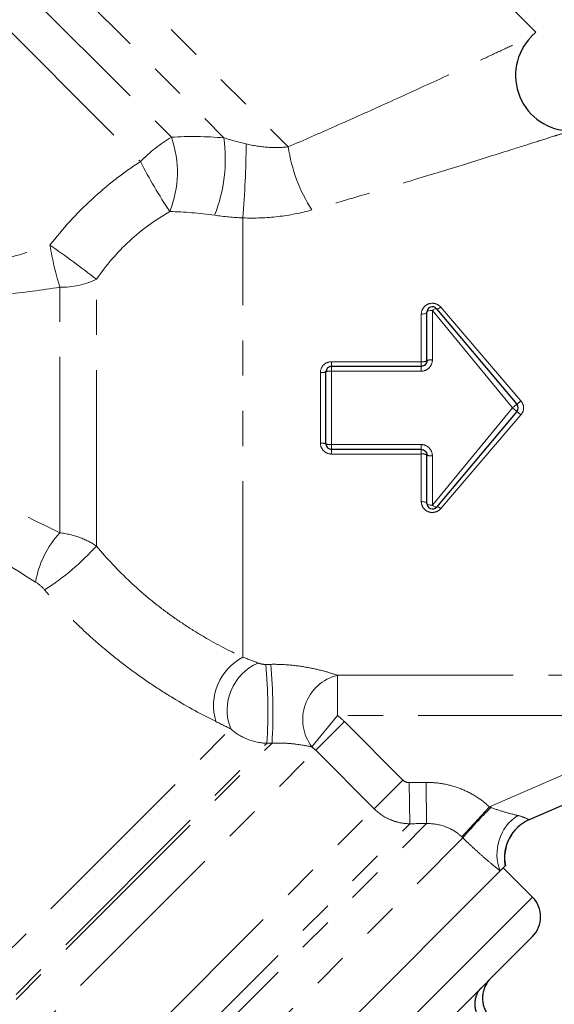
# Model space of a CAD drawing. Units: millimetres. Extents: x 140 to 267, y 95 to 268.
# Drawn here: x 227 to 246, y 195 to 230 of the extents above; entities that cross this region are included whole.
import ezdxf

# ---------------------------------------------------------------- set-up
doc = ezdxf.new("R2010")
doc.units = ezdxf.units.MM
doc.linetypes.add('PHANTOM', pattern=[12.7, 6.35, -1.27, 1.27, -1.27, 1.27, -1.27])

msp = doc.modelspace()

# ---------------------------------------------------------------- linework, layer by layer
at = {"color": 7, "linetype": 'Continuous', "lineweight": 25}
for p, q in [((245.566, 229.966), (233.545, 241.986)), ((245.4, 229.799), (245.566, 229.966)), ((241.624, 218.101), (241.624, 219.851)), ((241.977, 219.98), (244.873, 216.529)), ((238.18, 217.901), (241.424, 217.901)), ((237.98, 215.101), (237.98, 217.701)), ((244.873, 216.272), (241.977, 212.822)), ((241.424, 214.901), (238.18, 214.901)), ((241.624, 212.95), (241.624, 214.701)), ((249.222, 203.235), (245.327, 201.536)), ((244.382, 199.798), (244.325, 199.741)), ((245.443, 198.737), (244.382, 199.798)), ((244.272, 199.688), (224.583, 179.999)), ((244.265, 199.68), (224.583, 179.999)), ((245.443, 197.323), (227.414, 179.294))]:
    msp.add_line(p, q, dxfattribs=at)
at = {"color": 8, "linetype": 'PHANTOM', "lineweight": 18}
for p, q in [((227.001, 235.442), (236.62, 225.823)), ((226.415, 234.028), (234.296, 226.147)), ((226.415, 232.149), (232.394, 226.17)), ((225.829, 230.735), (231.276, 225.288)), ((234.98, 207.403), (234.98, 223.257)), ((228.366, 211.891), (228.366, 220.752)), ((229.689, 211.414), (229.689, 221.042)), ((242.131, 220.036), (245.026, 216.653)), ((241.424, 218.067), (241.424, 219.783)), ((244.719, 216.401), (241.824, 219.917)), ((241.824, 219.917), (241.824, 218.133)), ((238.18, 218.067), (238.18, 217.901)), ((238.18, 218.067), (241.424, 218.067)), ((238.18, 217.901), (238.18, 217.726)), ((241.424, 218.067), (241.424, 217.901)), ((241.424, 217.901), (241.424, 217.726)), ((237.78, 215.126), (237.78, 217.675)), ((238.18, 217.726), (238.18, 215.076)), ((241.424, 217.726), (238.18, 217.726)), ((244.719, 216.401), (244.873, 216.529)), ((241.824, 212.884), (244.719, 216.401)), ((245.026, 216.149), (242.131, 212.766)), ((244.719, 216.401), (244.873, 216.272)), ((238.18, 215.076), (241.424, 215.076)), ((238.18, 215.076), (238.18, 214.901)), ((241.424, 215.076), (241.424, 214.901)), ((238.18, 214.901), (238.18, 214.734)), ((241.424, 214.734), (238.18, 214.734)), ((241.424, 214.901), (241.424, 214.734)), ((241.424, 213.018), (241.424, 214.734)), ((241.824, 214.668), (241.824, 212.884)), ((238.398, 206.747), (247.661, 206.747)), ((238.398, 206.747), (238.398, 205.299)), ((237.472, 204.163), (238.398, 205.299)), ((238.644, 205.077), (237.608, 204.041)), ((247.661, 205.299), (238.398, 205.299)), ((238.644, 205.077), (240.752, 202.968)), ((219.061, 189.339), (234.537, 204.815)), ((219.598, 187.864), (236.031, 204.297)), ((219.598, 188.043), (235.85, 204.295)), ((220.135, 186.568), (237.608, 204.041)), ((239.716, 201.932), (237.608, 204.041)), ((243.885, 201.999), (248.636, 204.071)), ((240.752, 202.968), (239.716, 201.932)), ((240.989, 202.873), (241.006, 201.39)), ((241.598, 202.879), (241.615, 201.396)), ((222.243, 184.46), (239.716, 201.932)), ((243.885, 201.999), (242.883, 200.921)), ((222.78, 182.561), (241.615, 201.396)), ((222.78, 183.164), (241.006, 201.39)), ((223.317, 181.265), (242.929, 200.877)), ((245.443, 198.737), (226.027, 179.321))]:
    msp.add_line(p, q, dxfattribs=at)
at = {"color": 8, "linetype": 'PHANTOM', "lineweight": 18, "flags": 128}
for points in [[(241.977, 219.98), (241.986, 219.974), (241.998, 219.972), (242.014, 219.974), (242.033, 219.98), (242.055, 219.989), (242.079, 220.002), (242.104, 220.018), (242.131, 220.036)], [(241.424, 219.783), (241.463, 219.785), (241.501, 219.789), (241.535, 219.795), (241.566, 219.803), (241.59, 219.814), (241.609, 219.825), (241.62, 219.838), (241.624, 219.851)], [(241.624, 219.851), (241.628, 219.864), (241.639, 219.877), (241.658, 219.888), (241.683, 219.898), (241.713, 219.906), (241.748, 219.912), (241.785, 219.916), (241.824, 219.917)], [(241.977, 219.98), (241.969, 219.985), (241.957, 219.986), (241.942, 219.983), (241.922, 219.976), (241.9, 219.966), (241.876, 219.953), (241.851, 219.936), (241.824, 219.917)], [(241.624, 212.95), (241.62, 212.963), (241.609, 212.976), (241.59, 212.988), (241.566, 212.998), (241.535, 213.006), (241.501, 213.013), (241.463, 213.016), (241.424, 213.018)], [(241.824, 212.884), (241.785, 212.885), (241.748, 212.889), (241.713, 212.895), (241.683, 212.903), (241.658, 212.913), (241.639, 212.925), (241.628, 212.937), (241.624, 212.95)], [(241.824, 212.884), (241.851, 212.865), (241.876, 212.849), (241.9, 212.835), (241.922, 212.825), (241.942, 212.818), (241.957, 212.816), (241.969, 212.817), (241.977, 212.822)], [(241.977, 212.822), (241.986, 212.827), (241.998, 212.829), (242.014, 212.827), (242.033, 212.821), (242.055, 212.812), (242.079, 212.799), (242.104, 212.784), (242.131, 212.766)]]:
    msp.add_lwpolyline(points, dxfattribs=at)
at = {"color": 7, "linetype": 'Continuous', "lineweight": 25}
for centre, radius, start, end in [((246.83, 228.401), 2, 135.568, 269.827), ((241.824, 219.851), 0.2, 40, 180), ((238.18, 217.701), 0.2, 90, 180), ((244.719, 216.401), 0.2, 320, 40), ((238.18, 215.101), 0.2, 180, 270), ((241.824, 212.95), 0.2, 180, 320), ((245.933, 200.165), 1.5, 113.5653, 191.211), ((244.736, 198.03), 1, 315, 45)]:
    msp.add_arc(centre, radius, start, end, dxfattribs=at)
at = {"color": 8, "linetype": 'PHANTOM', "lineweight": 18}
for centre, radius, start, end in [((235.166, 221.511), 5.421, 120.7473, 135.8398), ((228.825, 224.901), 3.788, 338.056, 19.5709), ((228.636, 225.41), 5.707, 338.8545, 7.4207), ((194.092, 226.435), 41.011, 355.5555, 359.2876), ((242.185, 226.6), 5.619, 187.9492, 212.9374), ((248.413, 234.174), 19.303, 207.4088, 213.6199), ((208.61, 193.969), 34.311, 52.0957, 55.5756), ((240.425, 224.405), 12.6, 189.7479, 196.8531), ((228.412, 223.706), 2.955, 269.1197, 295.6175), ((241.473, 218.392), 0.329, 261.4932, 297.4315), ((241.775, 217.803), 0.334, 81.6213, 116.9458), ((237.83, 218.087), 0.414, 263.1824, 291.3441), ((238.131, 217.307), 0.422, 83.2964, 110.9537), ((243.359, 218.564), 2.536, 306.652, 311.0991), ((243.359, 214.237), 2.536, 48.9009, 53.348), ((237.83, 214.715), 0.414, 68.6559, 96.8176), ((238.131, 215.494), 0.422, 249.0463, 276.7036), ((241.473, 214.409), 0.329, 62.5685, 98.5068), ((241.775, 214.998), 0.334, 243.0542, 278.3787), ((230.943, 209.515), 3.506, 137.3158, 170.1849), ((222.765, 217.712), 9.36, 302.6624, 317.7106), ((235.893, 205.653), 1.974, 117.5323, 196.9414), ((236.265, 205.487), 1.854, 113.3238, 201.2742), ((216.776, 205.425), 19.107, 356.6101, 5.1512), ((216.69, 205.428), 19.374, 356.6545, 5.0785), ((238.786, 205.15), 1.644, 103.6718, 216.9202), ((253.803, 191.865), 14.123, 134.2733, 140.3475), ((245.83, 200.295), 1.672, 123.5301, 201.2881), ((245.926, 200.162), 1.499, 113.5755, 191.1999)]:
    msp.add_arc(centre, radius, start, end, dxfattribs=at)
for points, knots in [([(236.62, 225.823), (237.189, 226.07), (238.328, 226.567), (240.053, 227.34), (241.79, 228.131), (243.196, 228.78), (244.206, 229.25), (244.874, 229.561), (245.346, 229.782), (245.38, 229.798), (245.394, 229.805)], [0, 0, 0, 0, 0.155477, 0.31146, 0.484371, 0.659803, 0.746598, 0.835313, 0.932927, 1, 1, 1, 1]), ([(246.823, 226.398), (246.825, 226.399), (246.839, 226.404), (246.789, 226.388), (246.685, 226.355), (246.517, 226.301), (246.142, 226.182), (245.551, 225.995), (244.49, 225.661), (242.987, 225.191), (241.14, 224.625), (239.291, 224.07), (238.077, 223.72), (237.469, 223.545)], [0, 0, 0, 0, 0.008165, 0.052208, 0.068063, 0.116659, 0.166554, 0.253102, 0.342132, 0.513936, 0.689287, 0.844337, 1, 1, 1, 1]), ([(235.101, 225.925), (235.359, 225.864), (235.62, 225.823), (236.13, 225.789), (236.379, 225.795), (236.62, 225.823)], [0, 0, 0, 0, 0.5, 0.5, 1, 1, 1, 1]), ([(228.007, 222.272), (228.464, 222.863), (228.97, 223.419), (230.063, 224.427), (230.649, 224.882), (231.276, 225.288)], [0, 0, 0, 0, 0.5, 0.5, 1, 1, 1, 1]), ([(219.581, 224.486), (219.59, 224.471), (219.607, 224.443), (219.747, 224.212), (219.961, 223.88), (220.253, 223.467), (220.608, 223.025), (221.06, 222.554), (221.57, 222.145), (222.124, 221.829), (222.56, 221.661), (223.069, 221.523), (223.658, 221.437), (224.482, 221.441), (225.346, 221.549), (226.544, 221.801), (227.419, 222.083), (228.007, 222.272)], [0, 0, 0, 0, 0.077048, 0.15238, 0.229914, 0.294995, 0.361454, 0.424878, 0.490242, 0.536632, 0.584445, 0.601788, 0.660481, 0.721156, 0.789522, 0.858688, 1, 1, 1, 1]), ([(228.366, 220.752), (227.708, 220.656), (226.381, 220.461), (224.716, 220.416), (223.423, 220.557), (222.537, 220.756), (221.706, 221.055), (220.939, 221.445), (220.235, 221.911), (219.63, 222.4), (219.13, 222.864), (218.723, 223.279), (218.406, 223.626), (218.223, 223.836), (218.146, 223.924), (218.168, 223.899), (218.168, 223.899)], [0, 0, 0, 0, 0.135879, 0.273816, 0.336537, 0.400328, 0.459823, 0.520875, 0.586435, 0.653869, 0.717475, 0.782607, 0.853927, 0.927637, 0.998333, 1, 1, 1, 1]), ([(232.338, 223.486), (231.809, 223.185), (231.322, 222.831), (230.435, 222.013), (230.034, 221.546), (229.689, 221.042)], [0, 0, 0, 0, 0.5, 0.5, 1, 1, 1, 1]), ([(237.469, 223.545), (237.075, 223.432), (236.668, 223.353), (235.833, 223.257), (235.406, 223.241), (234.98, 223.257)], [0, 0, 0, 0, 0.5, 0.5, 1, 1, 1, 1]), ([(227.489, 210.112), (226.449, 210.757), (225.406, 211.433), (223.857, 212.517), (223.342, 212.891), (222.33, 213.667), (221.833, 214.067), (220.867, 214.904), (220.397, 215.34), (219.72, 216.031), (219.499, 216.268), (219.073, 216.752), (218.868, 216.998), (218.476, 217.501), (218.289, 217.758), (217.935, 218.284), (217.768, 218.551), (217.31, 219.352), (217.057, 219.89), (216.851, 220.421)], [0, 0, 0, 0, 0.25, 0.25, 0.375, 0.375, 0.5, 0.5, 0.625, 0.625, 0.6875, 0.6875, 0.75, 0.75, 0.8125, 0.8125, 0.875, 0.875, 1, 1, 1, 1]), ([(217.707, 220.464), (217.899, 219.981), (218.148, 219.495), (218.612, 218.778), (218.783, 218.539), (219.146, 218.076), (219.339, 217.852), (219.742, 217.418), (219.952, 217.207), (220.389, 216.797), (220.616, 216.598), (221.305, 216.023), (221.781, 215.666), (222.754, 214.989), (223.252, 214.669), (224.263, 214.053), (224.774, 213.758), (226.311, 212.91), (227.341, 212.387), (228.366, 211.891)], [0, 0, 0, 0, 0.125, 0.125, 0.1875, 0.1875, 0.25, 0.25, 0.3125, 0.3125, 0.375, 0.375, 0.5, 0.5, 0.625, 0.625, 0.75, 0.75, 1, 1, 1, 1]), ([(242.131, 220.036), (242.078, 220.097), (242.006, 220.142), (241.846, 220.183), (241.759, 220.179), (241.605, 220.121), (241.538, 220.069), (241.448, 219.939), (241.424, 219.862), (241.424, 219.783)], [0, 0, 0, 0, 0.25, 0.25, 0.5, 0.5, 0.75, 0.75, 1, 1, 1, 1]), ([(238.18, 218.067), (238.075, 218.067), (237.972, 218.025), (237.824, 217.881), (237.78, 217.779), (237.78, 217.675)], [0, 0, 0, 0, 0.5, 0.5, 1, 1, 1, 1]), ([(241.424, 217.726), (241.531, 217.726), (241.636, 217.772), (241.783, 217.923), (241.824, 218.028), (241.824, 218.133)], [0, 0, 0, 0, 0.5, 0.5, 1, 1, 1, 1]), ([(245.026, 216.149), (245.086, 216.219), (245.119, 216.309), (245.119, 216.493), (245.086, 216.583), (245.026, 216.653)], [0, 0, 0, 0, 0.5, 0.5, 1, 1, 1, 1]), ([(237.78, 215.126), (237.78, 215.022), (237.825, 214.92), (237.972, 214.776), (238.075, 214.734), (238.18, 214.734)], [0, 0, 0, 0, 0.5, 0.5, 1, 1, 1, 1]), ([(241.824, 214.668), (241.824, 214.774), (241.782, 214.878), (241.636, 215.03), (241.531, 215.076), (241.424, 215.076)], [0, 0, 0, 0, 0.5, 0.5, 1, 1, 1, 1]), ([(241.424, 213.018), (241.424, 212.939), (241.449, 212.861), (241.539, 212.732), (241.606, 212.679), (241.76, 212.622), (241.847, 212.618), (242.007, 212.66), (242.078, 212.705), (242.131, 212.766)], [0, 0, 0, 0, 0.25, 0.25, 0.5, 0.5, 0.75, 0.75, 1, 1, 1, 1]), ([(228.366, 211.891), (228.609, 211.862), (228.845, 211.807), (229.299, 211.644), (229.506, 211.539), (229.689, 211.414)], [0, 0, 0, 0, 0.5, 0.5, 1, 1, 1, 1]), ([(229.689, 211.414), (230.071, 210.954), (230.479, 210.52), (231.131, 209.91), (231.356, 209.712), (231.81, 209.336), (232.039, 209.158), (232.501, 208.82), (232.734, 208.66), (233.201, 208.357), (233.437, 208.213), (234.13, 207.814), (234.571, 207.591), (234.98, 207.403)], [0, 0, 0, 0, 0.25, 0.25, 0.375, 0.375, 0.5, 0.5, 0.625, 0.625, 0.75, 0.75, 1, 1, 1, 1]), ([(234.005, 205.078), (233.513, 205.321), (232.988, 205.604), (232.174, 206.098), (231.899, 206.273), (231.356, 206.64), (231.086, 206.832), (230.55, 207.234), (230.285, 207.444), (229.76, 207.883), (229.5, 208.112), (228.745, 208.815), (228.267, 209.311), (227.816, 209.832)], [0, 0, 0, 0, 0.25, 0.25, 0.375, 0.375, 0.5, 0.5, 0.625, 0.625, 0.75, 0.75, 1, 1, 1, 1]), ([(235.531, 207.19), (235.568, 207.176), (235.609, 207.163), (235.702, 207.145), (235.754, 207.139), (235.806, 207.14)], [0, 0, 0, 0, 0.5, 0.5, 1, 1, 1, 1]), ([(235.988, 207.143), (236.225, 207.147), (236.457, 207.137), (236.914, 207.096), (237.135, 207.064), (237.549, 206.987), (237.745, 206.942), (238.096, 206.846), (238.256, 206.796), (238.398, 206.747)], [0, 0, 0, 0, 0.25, 0.25, 0.5, 0.5, 0.75, 0.75, 1, 1, 1, 1]), ([(235.85, 204.295), (235.612, 204.3), (235.372, 204.35), (234.921, 204.53), (234.717, 204.656), (234.537, 204.815)], [0, 0, 0, 0, 0.5, 0.5, 1, 1, 1, 1]), ([(237.472, 204.163), (237.327, 204.195), (237.146, 204.231), (236.79, 204.275), (236.66, 204.288), (236.439, 204.3), (236.362, 204.302), (236.201, 204.303), (236.117, 204.302), (236.031, 204.297)], [0, 0, 0, 0, 0.5, 0.5, 0.75, 0.75, 0.875, 0.875, 1, 1, 1, 1]), ([(241.598, 202.879), (241.809, 202.882), (242.021, 202.864), (242.431, 202.79), (242.632, 202.734), (243.023, 202.584), (243.212, 202.489), (243.565, 202.269), (243.731, 202.142), (243.885, 201.999)], [0, 0, 0, 0, 0.25, 0.25, 0.5, 0.5, 0.75, 0.75, 1, 1, 1, 1]), ([(241.006, 201.39), (240.886, 201.391), (240.768, 201.403), (240.535, 201.451), (240.42, 201.487), (240.089, 201.626), (239.887, 201.761), (239.716, 201.932)], [0, 0, 0, 0, 0.25, 0.25, 0.5, 0.5, 1, 1, 1, 1]), ([(243.944, 201.977), (244.108, 201.913), (244.274, 201.858), (244.598, 201.762), (244.758, 201.722), (244.907, 201.688)], [0, 0, 0, 0, 0.5, 0.5, 1, 1, 1, 1]), ([(244.907, 201.688), (245.034, 201.66), (245.139, 201.619), (245.245, 201.57), (245.272, 201.556), (245.31, 201.538), (245.321, 201.534), (245.327, 201.536)], [0, 0, 0, 0, 0.5, 0.5, 0.75, 0.75, 1, 1, 1, 1]), ([(242.883, 200.921), (242.797, 201.001), (242.705, 201.071), (242.509, 201.191), (242.403, 201.243), (242.077, 201.364), (241.847, 201.401), (241.615, 201.396)], [0, 0, 0, 0, 0.25, 0.25, 0.5, 0.5, 1, 1, 1, 1]), ([(244.272, 199.688), (244.172, 199.767), (244.066, 199.854), (243.848, 200.036), (243.736, 200.132), (243.508, 200.332), (243.392, 200.438), (243.16, 200.653), (243.044, 200.764), (242.929, 200.877)], [0, 0, 0, 0, 0.25, 0.25, 0.5, 0.5, 0.75, 0.75, 1, 1, 1, 1])]:
    msp.add_open_spline(points, degree=3, knots=knots, dxfattribs=at)
for points in [[(232.394, 226.17), (233.001, 226.209), (233.636, 226.2), (234.296, 226.147)], [(234.296, 226.147), (234.561, 226.062), (234.83, 225.989), (235.101, 225.925)], [(233.959, 223.351), (233.401, 223.431), (232.859, 223.478), (232.338, 223.486)], [(234.98, 223.257), (234.631, 223.273), (234.29, 223.303), (233.959, 223.351)], [(227.816, 209.832), (227.721, 209.943), (227.607, 210.039), (227.489, 210.112)], [(234.98, 207.403), (235.169, 207.33), (235.353, 207.259), (235.531, 207.19)], [(235.806, 207.14), (235.867, 207.141), (235.928, 207.142), (235.988, 207.143)], [(234.537, 204.815), (234.365, 204.9), (234.187, 204.987), (234.005, 205.078)], [(238.398, 205.299), (238.483, 205.229), (238.565, 205.155), (238.644, 205.077)], [(236.031, 204.297), (235.971, 204.297), (235.91, 204.296), (235.85, 204.295)], [(237.608, 204.041), (237.565, 204.084), (237.519, 204.124), (237.472, 204.163)], [(240.752, 202.968), (240.814, 202.906), (240.901, 202.872), (240.989, 202.873)], [(240.989, 202.873), (241.192, 202.875), (241.395, 202.877), (241.598, 202.879)], [(243.885, 201.999), (243.905, 201.992), (243.925, 201.985), (243.944, 201.977)], [(241.615, 201.396), (241.412, 201.394), (241.209, 201.392), (241.006, 201.39)], [(242.929, 200.877), (242.914, 200.892), (242.898, 200.907), (242.883, 200.921)]]:
    msp.add_open_spline(points, degree=3, dxfattribs=at)
at = {"color": 7, "linetype": 'Continuous', "lineweight": 25}
for points, knots in [([(241.624, 218.101), (241.624, 218.049), (241.604, 217.998), (241.531, 217.923), (241.478, 217.901), (241.424, 217.901)], [0, 0, 0, 0, 0.5, 0.5, 1, 1, 1, 1]), ([(241.424, 214.901), (241.478, 214.901), (241.531, 214.878), (241.604, 214.803), (241.624, 214.752), (241.624, 214.701)], [0, 0, 0, 0, 0.5, 0.5, 1, 1, 1, 1]), ([(244.455, 199.871), (244.448, 199.864), (244.42, 199.835), (244.346, 199.761), (244.302, 199.717), (244.273, 199.688)], [0, 0, 0, 0, 0.5, 0.5, 1, 1, 1, 1]), ([(243.941, 195.821), (243.939, 195.818), (243.908, 195.788), (243.853, 195.725), (243.792, 195.636), (243.745, 195.551), (243.71, 195.474), (243.681, 195.393), (243.659, 195.31), (243.645, 195.227), (243.637, 195.144), (243.636, 195.06), (243.642, 194.977), (243.659, 194.868), (243.689, 194.761), (243.733, 194.66), (243.771, 194.587), (243.816, 194.518), (243.867, 194.451), (243.905, 194.411), (243.925, 194.39)], [0, 0, 0, 0, 0.006165, 0.081374, 0.157587, 0.210563, 0.263889, 0.318322, 0.37314, 0.424888, 0.476973, 0.530132, 0.583666, 0.634809, 0.738777, 0.791731, 0.842869, 0.894363, 0.946986, 1, 1, 1, 1]), ([(243.588, 195.468), (243.586, 195.466), (243.56, 195.44), (243.514, 195.385), (243.463, 195.307), (243.426, 195.232), (243.399, 195.163), (243.378, 195.09), (243.364, 195.015), (243.357, 194.939), (243.355, 194.863), (243.36, 194.785), (243.372, 194.707), (243.396, 194.604), (243.432, 194.503), (243.479, 194.406), (243.52, 194.335), (243.567, 194.268), (243.618, 194.203), (243.657, 194.162), (243.676, 194.142)], [0, 0, 0, 0, 0.006165, 0.081374, 0.157587, 0.210563, 0.263889, 0.318322, 0.37314, 0.424888, 0.476973, 0.530132, 0.583666, 0.634809, 0.738777, 0.791731, 0.842869, 0.894363, 0.946986, 1, 1, 1, 1])]:
    msp.add_open_spline(points, degree=3, knots=knots, dxfattribs=at)
for points in [[(245.327, 201.536), (245.331, 201.538), (245.334, 201.539), (245.334, 201.539)], [(244.273, 199.688), (244.273, 199.688), (244.272, 199.688), (244.272, 199.688)]]:
    msp.add_open_spline(points, degree=3, dxfattribs=at)

doc.saveas('drawing.dxf')
